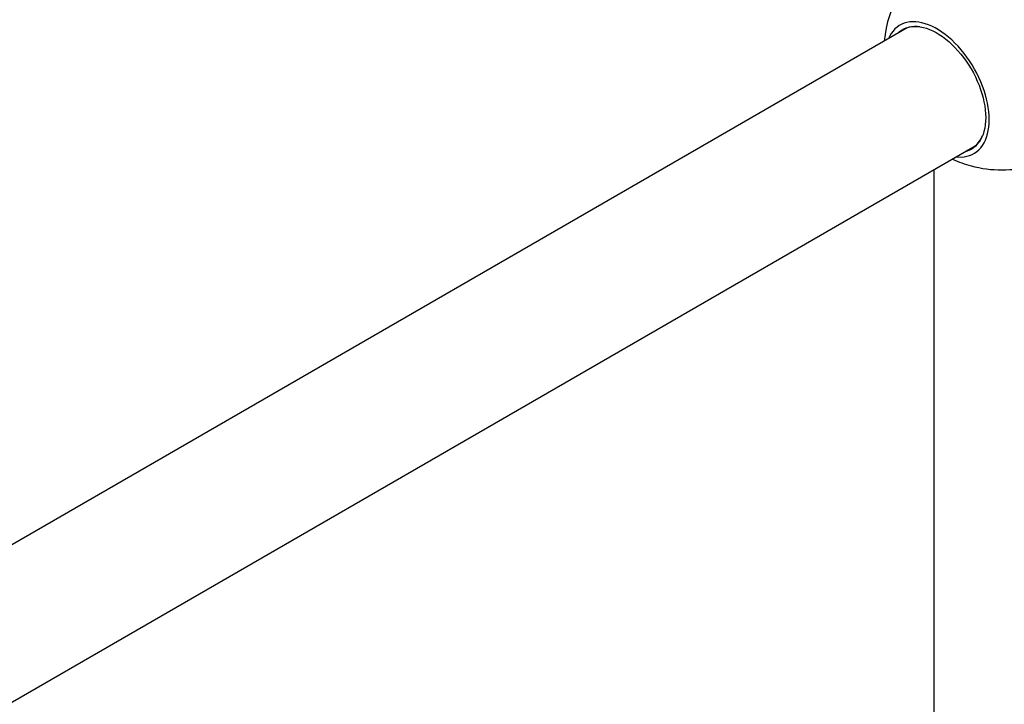
# Model space of a CAD drawing. Units: millimetres. Extents: x 100 to 2079, y 127 to 2870.
# Drawn here: x 1625 to 1870, y 987 to 1158 of the extents above; entities that cross this region are included whole.
import ezdxf

# ---------------------------------------------------------------- set-up
doc = ezdxf.new("R2010")
doc.units = ezdxf.units.MM
doc.header["$LTSCALE"] = 10

msp = doc.modelspace()

# ---------------------------------------------------------------- linework, layer by layer
at = {"color": 7, "linetype": 'Continuous', "lineweight": 25}
for p, q in [((1846, 1155.84), (1321.01, 852.77)), ((1333.39, 820.66), (1863, 1126.39)), ((1852.7, 1120.45), (1852.7, 922.17))]:
    msp.add_line(p, q, dxfattribs=at)
at = {"color": 7, "linetype": 'Continuous', "lineweight": 25, "flags": 128}
for points in [[(1866.5, 1132.96), (1866.47, 1133.94), (1866.39, 1134.95), (1866.26, 1135.98), (1866.07, 1137.03), (1865.83, 1138.1), (1865.54, 1139.17), (1865.2, 1140.25), (1864.82, 1141.33), (1864.38, 1142.41), (1863.9, 1143.48), (1863.38, 1144.54), (1862.82, 1145.58), (1862.22, 1146.6), (1861.58, 1147.59), (1860.91, 1148.56), (1860.21, 1149.49), (1859.48, 1150.39), (1858.72, 1151.24), (1857.95, 1152.05), (1857.15, 1152.82), (1856.34, 1153.53), (1855.52, 1154.19), (1854.69, 1154.79), (1853.85, 1155.33), (1853.02, 1155.82), (1852.18, 1156.24), (1851.35, 1156.59), (1850.53, 1156.88), (1849.72, 1157.11), (1848.92, 1157.26), (1848.15, 1157.35), (1847.39, 1157.36), (1846.66, 1157.31), (1845.96, 1157.19), (1845.29, 1156.99), (1844.65, 1156.74), (1844.05, 1156.41), (1843.49, 1156.02), (1842.97, 1155.57), (1842.49, 1155.05), (1842.05, 1154.47), (1841.67, 1153.84), (1841.33, 1153.15), (1841.32, 1153.14)], [(1843.58, 1154.44), (1843.59, 1154.45), (1844.08, 1154.9), (1844.62, 1155.28), (1845.19, 1155.6), (1845.8, 1155.86), (1846.44, 1156.04), (1847.12, 1156.16), (1847.82, 1156.21), (1848.54, 1156.2), (1849.29, 1156.11), (1850.06, 1155.96), (1850.84, 1155.73), (1851.63, 1155.44), (1852.43, 1155.09), (1853.23, 1154.67), (1854.04, 1154.19), (1854.84, 1153.65), (1855.64, 1153.05), (1856.42, 1152.4), (1857.2, 1151.7), (1857.95, 1150.94), (1858.69, 1150.15), (1859.4, 1149.3), (1860.09, 1148.42), (1860.75, 1147.51), (1861.38, 1146.57), (1861.97, 1145.59), (1862.53, 1144.6), (1863.04, 1143.59), (1863.51, 1142.56), (1863.94, 1141.53), (1864.33, 1140.49), (1864.66, 1139.45), (1864.95, 1138.42), (1865.18, 1137.39), (1865.37, 1136.38), (1865.5, 1135.39), (1865.58, 1134.42), (1865.61, 1133.47)], [(1858.32, 1123.69), (1858.72, 1123.65), (1859.48, 1123.64), (1860.21, 1123.69), (1860.91, 1123.81), (1861.58, 1124.01), (1862.22, 1124.26), (1862.82, 1124.59), (1863.38, 1124.98), (1863.9, 1125.44), (1864.38, 1125.95), (1864.82, 1126.53), (1865.2, 1127.16), (1865.54, 1127.85), (1865.83, 1128.59), (1866.07, 1129.38), (1866.26, 1130.22), (1866.39, 1131.09), (1866.47, 1132.01), (1866.5, 1132.96)], [(1865.61, 1133.47), (1865.58, 1132.56), (1865.5, 1131.68), (1865.37, 1130.84), (1865.18, 1130.04), (1864.95, 1129.29), (1864.66, 1128.59), (1864.33, 1127.93), (1863.94, 1127.34), (1863.51, 1126.8), (1863.04, 1126.32), (1862.53, 1125.9), (1861.97, 1125.55), (1861.38, 1125.26), (1860.75, 1125.04), (1860.58, 1124.99)]]:
    msp.add_lwpolyline(points, dxfattribs=at)
at = {"color": 7, "linetype": 'Continuous', "lineweight": 25}
for centre, radius, start, end in [((1869.7, 1149.89), 29.5, 125.1887, 174.8086), ((1848.16, 1149.91), 6.3, 80.6945, 129.5041), ((1858.92, 1131.25), 6.33, 290.6373, 339.1533), ((1869.7, 1149.89), 29.5, 245.186, 254.8429), ((1869.7, 1150.65), 30.23, 255.2193, 284.7807)]:
    msp.add_arc(centre, radius, start, end, dxfattribs=at)

doc.saveas('drawing.dxf')
